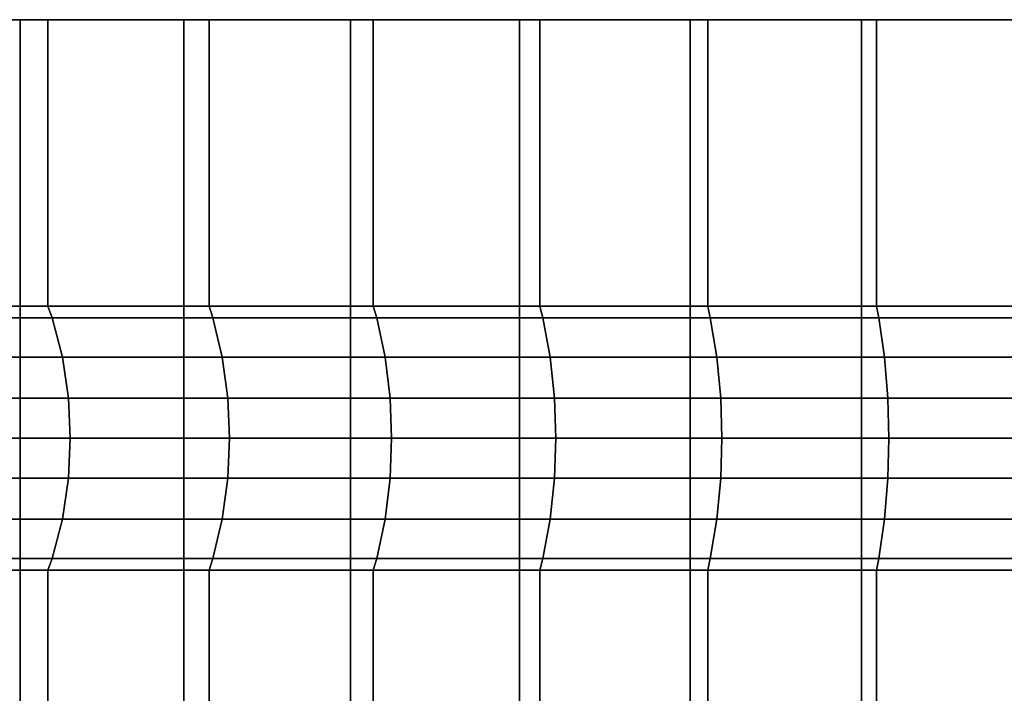
# Model space of a CAD drawing. Extents: x 0 to 1.54, y -1.5 to 0.
# Drawn here: x 0.02 to 0.03, y -0.01 to 0 of the extents above; entities that cross this region are included whole.
import ezdxf

# ---------------------------------------------------------------- set-up
doc = ezdxf.new("R2010")
doc.units = 0
doc.layers.add('L3_ROSETTENKAPPE1', color=7, linetype='CONTINUOUS')

msp = doc.modelspace()

# ---------------------------------------------------------------- linework, layer by layer
at = {"layer": 'L3_ROSETTENKAPPE1', "color": 253, "invisible_edges": 9}
for points in [[(0.015123, 0, 0.020913), (0.016826, 0, 0.020449), (0.016574, 0, 0.020017), (0.015123, 0, 0.020913)], [(0.016826, 0, 0.020449), (0.015123, 0, 0.020913), (0.015397, 0, 0.021332), (0.016826, 0, 0.020449)], [(0.015123, 0, 0.076825), (0.016826, 0, 0.077289), (0.015397, 0, 0.076406), (0.015123, 0, 0.076825)], [(0.016826, 0, 0.077289), (0.015123, 0, 0.076825), (0.016574, 0, 0.077721), (0.016826, 0, 0.077289)], [(0.016574, 0, 0.020017), (0.015123, -0.0108, 0.020913), (0.015123, 0, 0.020913), (0.016574, 0, 0.020017)], [(0.015123, -0.0108, 0.020913), (0.016574, 0, 0.020017), (0.016574, -0.0108, 0.020017), (0.015123, -0.0108, 0.020913)], [(0.016574, -0.0108, 0.077721), (0.015123, 0, 0.076825), (0.015123, -0.0108, 0.076825), (0.016574, -0.0108, 0.077721)], [(0.015123, 0, 0.076825), (0.016574, -0.0108, 0.077721), (0.016574, 0, 0.077721), (0.015123, 0, 0.076825)], [(0.016826, 0, 0.077289), (0.015397, -0.0026, 0.076406), (0.015397, 0, 0.076406), (0.016826, 0, 0.077289)], [(0.015397, -0.0026, 0.076406), (0.016826, 0, 0.077289), (0.016826, -0.0026, 0.077289), (0.015397, -0.0026, 0.076406)], [(0.016826, -0.0026, 0.020449), (0.015397, 0, 0.021332), (0.015397, -0.0026, 0.021332), (0.016826, -0.0026, 0.020449)], [(0.015397, 0, 0.021332), (0.016826, -0.0026, 0.020449), (0.016826, 0, 0.020449), (0.015397, 0, 0.021332)], [(0.016574, 0, 0.020017), (0.018289, 0, 0.019644), (0.01806, 0, 0.0192), (0.016574, 0, 0.020017)], [(0.018289, 0, 0.019644), (0.016574, 0, 0.020017), (0.016826, 0, 0.020449), (0.018289, 0, 0.019644)], [(0.016574, 0, 0.077721), (0.018289, 0, 0.078094), (0.016826, 0, 0.077289), (0.016574, 0, 0.077721)], [(0.018289, 0, 0.078094), (0.016574, 0, 0.077721), (0.01806, 0, 0.078538), (0.018289, 0, 0.078094)], [(0.01806, 0, 0.0192), (0.016574, -0.0108, 0.020017), (0.016574, 0, 0.020017), (0.01806, 0, 0.0192)], [(0.016574, -0.0108, 0.020017), (0.01806, 0, 0.0192), (0.01806, -0.0108, 0.0192), (0.016574, -0.0108, 0.020017)], [(0.01806, -0.0108, 0.078538), (0.016574, 0, 0.077721), (0.016574, -0.0108, 0.077721), (0.01806, -0.0108, 0.078538)], [(0.016574, 0, 0.077721), (0.01806, -0.0108, 0.078538), (0.01806, 0, 0.078538), (0.016574, 0, 0.077721)], [(0.018289, 0, 0.078094), (0.016826, -0.0026, 0.077289), (0.016826, 0, 0.077289), (0.018289, 0, 0.078094)], [(0.016826, -0.0026, 0.077289), (0.018289, 0, 0.078094), (0.018289, -0.0026, 0.078094), (0.016826, -0.0026, 0.077289)], [(0.018289, -0.0026, 0.019644), (0.016826, 0, 0.020449), (0.016826, -0.0026, 0.020449), (0.018289, -0.0026, 0.019644)], [(0.016826, 0, 0.020449), (0.018289, -0.0026, 0.019644), (0.018289, 0, 0.019644), (0.016826, 0, 0.020449)], [(0.01806, 0, 0.0192), (0.019779, 0, 0.018921), (0.019572, 0, 0.018466), (0.01806, 0, 0.0192)], [(0.019779, 0, 0.018921), (0.01806, 0, 0.0192), (0.018289, 0, 0.019644), (0.019779, 0, 0.018921)], [(0.01806, 0, 0.078538), (0.019779, 0, 0.078817), (0.018289, 0, 0.078094), (0.01806, 0, 0.078538)], [(0.019779, 0, 0.078817), (0.01806, 0, 0.078538), (0.019572, 0, 0.079272), (0.019779, 0, 0.078817)], [(0.019572, 0, 0.018466), (0.01806, -0.0108, 0.0192), (0.01806, 0, 0.0192), (0.019572, 0, 0.018466)], [(0.01806, -0.0108, 0.0192), (0.019572, 0, 0.018466), (0.019572, -0.0108, 0.018466), (0.01806, -0.0108, 0.0192)], [(0.019572, -0.0108, 0.079272), (0.01806, 0, 0.078538), (0.01806, -0.0108, 0.078538), (0.019572, -0.0108, 0.079272)], [(0.01806, 0, 0.078538), (0.019572, -0.0108, 0.079272), (0.019572, 0, 0.079272), (0.01806, 0, 0.078538)], [(0.019779, 0, 0.078817), (0.018289, -0.0026, 0.078094), (0.018289, 0, 0.078094), (0.019779, 0, 0.078817)], [(0.018289, -0.0026, 0.078094), (0.019779, 0, 0.078817), (0.019779, -0.0026, 0.078817), (0.018289, -0.0026, 0.078094)], [(0.019779, -0.0026, 0.018921), (0.018289, 0, 0.019644), (0.018289, -0.0026, 0.019644), (0.019779, -0.0026, 0.018921)], [(0.018289, 0, 0.019644), (0.019779, -0.0026, 0.018921), (0.019779, 0, 0.018921), (0.018289, 0, 0.019644)], [(0.019572, 0, 0.018466), (0.02129, 0, 0.018279), (0.021106, 0, 0.017814), (0.019572, 0, 0.018466)], [(0.02129, 0, 0.018279), (0.019572, 0, 0.018466), (0.019779, 0, 0.018921), (0.02129, 0, 0.018279)], [(0.019572, 0, 0.079272), (0.02129, 0, 0.079459), (0.019779, 0, 0.078817), (0.019572, 0, 0.079272)], [(0.02129, 0, 0.079459), (0.019572, 0, 0.079272), (0.021106, 0, 0.079924), (0.02129, 0, 0.079459)], [(0.021106, 0, 0.017814), (0.019572, -0.0108, 0.018466), (0.019572, 0, 0.018466), (0.021106, 0, 0.017814)], [(0.019572, -0.0108, 0.018466), (0.021106, 0, 0.017814), (0.021106, -0.0108, 0.017814), (0.019572, -0.0108, 0.018466)], [(0.021106, -0.0108, 0.079924), (0.019572, 0, 0.079272), (0.019572, -0.0108, 0.079272), (0.021106, -0.0108, 0.079924)], [(0.019572, 0, 0.079272), (0.021106, -0.0108, 0.079924), (0.021106, 0, 0.079924), (0.019572, 0, 0.079272)], [(0.02129, 0, 0.079459), (0.019779, -0.0026, 0.078817), (0.019779, 0, 0.078817), (0.02129, 0, 0.079459)], [(0.019779, -0.0026, 0.078817), (0.02129, 0, 0.079459), (0.02129, -0.0026, 0.079459), (0.019779, -0.0026, 0.078817)], [(0.02129, -0.0026, 0.018279), (0.019779, 0, 0.018921), (0.019779, -0.0026, 0.018921), (0.02129, -0.0026, 0.018279)], [(0.019779, 0, 0.018921), (0.02129, -0.0026, 0.018279), (0.02129, 0, 0.018279), (0.019779, 0, 0.018921)], [(0.021106, 0, 0.017814), (0.022814, 0, 0.017718), (0.022654, 0, 0.017245), (0.021106, 0, 0.017814)], [(0.022814, 0, 0.017718), (0.021106, 0, 0.017814), (0.02129, 0, 0.018279), (0.022814, 0, 0.017718)], [(0.021106, 0, 0.079924), (0.022814, 0, 0.08002), (0.02129, 0, 0.079459), (0.021106, 0, 0.079924)], [(0.022814, 0, 0.08002), (0.021106, 0, 0.079924), (0.022654, 0, 0.080493), (0.022814, 0, 0.08002)], [(0.022654, 0, 0.017245), (0.021106, -0.0108, 0.017814), (0.021106, 0, 0.017814), (0.022654, 0, 0.017245)], [(0.021106, -0.0108, 0.017814), (0.022654, 0, 0.017245), (0.022654, -0.0108, 0.017245), (0.021106, -0.0108, 0.017814)], [(0.022654, -0.0108, 0.080493), (0.021106, 0, 0.079924), (0.021106, -0.0108, 0.079924), (0.022654, -0.0108, 0.080493)], [(0.021106, 0, 0.079924), (0.022654, -0.0108, 0.080493), (0.022654, 0, 0.080493), (0.021106, 0, 0.079924)], [(0.022814, 0, 0.08002), (0.02129, -0.0026, 0.079459), (0.02129, 0, 0.079459), (0.022814, 0, 0.08002)], [(0.02129, -0.0026, 0.079459), (0.022814, 0, 0.08002), (0.022814, -0.0026, 0.08002), (0.02129, -0.0026, 0.079459)], [(0.022814, -0.0026, 0.017718), (0.02129, 0, 0.018279), (0.02129, -0.0026, 0.018279), (0.022814, -0.0026, 0.017718)], [(0.02129, 0, 0.018279), (0.022814, -0.0026, 0.017718), (0.022814, 0, 0.017718), (0.02129, 0, 0.018279)], [(0.022654, 0, 0.017245), (0.024347, 0, 0.017239), (0.02421, 0, 0.016758), (0.022654, 0, 0.017245)], [(0.024347, 0, 0.017239), (0.022654, 0, 0.017245), (0.022814, 0, 0.017718), (0.024347, 0, 0.017239)], [(0.022654, 0, 0.080493), (0.024347, 0, 0.080499), (0.022814, 0, 0.08002), (0.022654, 0, 0.080493)], [(0.024347, 0, 0.080499), (0.022654, 0, 0.080493), (0.02421, 0, 0.08098), (0.024347, 0, 0.080499)], [(0.02421, 0, 0.016758), (0.022654, -0.0108, 0.017245), (0.022654, 0, 0.017245), (0.02421, 0, 0.016758)], [(0.022654, -0.0108, 0.017245), (0.02421, 0, 0.016758), (0.02421, -0.0108, 0.016758), (0.022654, -0.0108, 0.017245)], [(0.02421, -0.0108, 0.08098), (0.022654, 0, 0.080493), (0.022654, -0.0108, 0.080493), (0.02421, -0.0108, 0.08098)], [(0.022654, 0, 0.080493), (0.02421, -0.0108, 0.08098), (0.02421, 0, 0.08098), (0.022654, 0, 0.080493)], [(0.024347, 0, 0.080499), (0.022814, -0.0026, 0.08002), (0.022814, 0, 0.08002), (0.024347, 0, 0.080499)], [(0.022814, -0.0026, 0.08002), (0.024347, 0, 0.080499), (0.024347, -0.0026, 0.080499), (0.022814, -0.0026, 0.08002)], [(0.024347, -0.0026, 0.017239), (0.022814, 0, 0.017718), (0.022814, -0.0026, 0.017718), (0.024347, -0.0026, 0.017239)], [(0.022814, 0, 0.017718), (0.024347, -0.0026, 0.017239), (0.024347, 0, 0.017239), (0.022814, 0, 0.017718)], [(0.02421, 0, 0.016758), (0.025882, 0, 0.016839), (0.025768, 0, 0.016353), (0.02421, 0, 0.016758)], [(0.025882, 0, 0.016839), (0.02421, 0, 0.016758), (0.024347, 0, 0.017239), (0.025882, 0, 0.016839)], [(0.02421, 0, 0.08098), (0.025882, 0, 0.080899), (0.024347, 0, 0.080499), (0.02421, 0, 0.08098)], [(0.025882, 0, 0.080899), (0.02421, 0, 0.08098), (0.025768, 0, 0.081385), (0.025882, 0, 0.080899)], [(0.025768, 0, 0.016353), (0.02421, -0.0108, 0.016758), (0.02421, 0, 0.016758), (0.025768, 0, 0.016353)], [(0.02421, -0.0108, 0.016758), (0.025768, 0, 0.016353), (0.025768, -0.0108, 0.016353), (0.02421, -0.0108, 0.016758)], [(0.025768, -0.0108, 0.081385), (0.02421, 0, 0.08098), (0.02421, -0.0108, 0.08098), (0.025768, -0.0108, 0.081385)], [(0.02421, 0, 0.08098), (0.025768, -0.0108, 0.081385), (0.025768, 0, 0.081385), (0.02421, 0, 0.08098)], [(0.025882, 0, 0.080899), (0.024347, -0.0026, 0.080499), (0.024347, 0, 0.080499), (0.025882, 0, 0.080899)], [(0.024347, -0.0026, 0.080499), (0.025882, 0, 0.080899), (0.025882, -0.0026, 0.080899), (0.024347, -0.0026, 0.080499)], [(0.025882, -0.0026, 0.016839), (0.024347, 0, 0.017239), (0.024347, -0.0026, 0.017239), (0.025882, -0.0026, 0.016839)], [(0.024347, 0, 0.017239), (0.025882, -0.0026, 0.016839), (0.025882, 0, 0.016839), (0.024347, 0, 0.017239)], [(0.015437, -0.002706, 0.021394), (0.016826, -0.0026, 0.020449), (0.015397, -0.0026, 0.021332), (0.015437, -0.002706, 0.021394)], [(0.016826, -0.0026, 0.077289), (0.015437, -0.002706, 0.076344), (0.015397, -0.0026, 0.076406), (0.016826, -0.0026, 0.077289)], [(0.016826, -0.0026, 0.020449), (0.015437, -0.002706, 0.021394), (0.016864, -0.002706, 0.020512), (0.016826, -0.0026, 0.020449)], [(0.015437, -0.002706, 0.076344), (0.016826, -0.0026, 0.077289), (0.016864, -0.002706, 0.077226), (0.015437, -0.002706, 0.076344)], [(0.016864, -0.002706, 0.020512), (0.018289, -0.0026, 0.019644), (0.016826, -0.0026, 0.020449), (0.016864, -0.002706, 0.020512)], [(0.018289, -0.0026, 0.078094), (0.016864, -0.002706, 0.077226), (0.016826, -0.0026, 0.077289), (0.018289, -0.0026, 0.078094)], [(0.018289, -0.0026, 0.019644), (0.016864, -0.002706, 0.020512), (0.018323, -0.002706, 0.01971), (0.018289, -0.0026, 0.019644)], [(0.016864, -0.002706, 0.077226), (0.018289, -0.0026, 0.078094), (0.018323, -0.002706, 0.078028), (0.016864, -0.002706, 0.077226)], [(0.018323, -0.002706, 0.01971), (0.019779, -0.0026, 0.018921), (0.018289, -0.0026, 0.019644), (0.018323, -0.002706, 0.01971)], [(0.019779, -0.0026, 0.078817), (0.018323, -0.002706, 0.078028), (0.018289, -0.0026, 0.078094), (0.019779, -0.0026, 0.078817)], [(0.019779, -0.0026, 0.018921), (0.018323, -0.002706, 0.01971), (0.01981, -0.002706, 0.018988), (0.019779, -0.0026, 0.018921)], [(0.018323, -0.002706, 0.078028), (0.019779, -0.0026, 0.078817), (0.01981, -0.002706, 0.07875), (0.018323, -0.002706, 0.078028)], [(0.01981, -0.002706, 0.018988), (0.02129, -0.0026, 0.018279), (0.019779, -0.0026, 0.018921), (0.01981, -0.002706, 0.018988)], [(0.02129, -0.0026, 0.079459), (0.01981, -0.002706, 0.07875), (0.019779, -0.0026, 0.078817), (0.02129, -0.0026, 0.079459)], [(0.02129, -0.0026, 0.018279), (0.01981, -0.002706, 0.018988), (0.021317, -0.002706, 0.018348), (0.02129, -0.0026, 0.018279)], [(0.01981, -0.002706, 0.07875), (0.02129, -0.0026, 0.079459), (0.021317, -0.002706, 0.07939), (0.01981, -0.002706, 0.07875)], [(0.021317, -0.002706, 0.018348), (0.022814, -0.0026, 0.017718), (0.02129, -0.0026, 0.018279), (0.021317, -0.002706, 0.018348)], [(0.022814, -0.0026, 0.08002), (0.021317, -0.002706, 0.07939), (0.02129, -0.0026, 0.079459), (0.022814, -0.0026, 0.08002)], [(0.022814, -0.0026, 0.017718), (0.021317, -0.002706, 0.018348), (0.022838, -0.002706, 0.017789), (0.022814, -0.0026, 0.017718)], [(0.021317, -0.002706, 0.07939), (0.022814, -0.0026, 0.08002), (0.022838, -0.002706, 0.079949), (0.021317, -0.002706, 0.07939)], [(0.022838, -0.002706, 0.017789), (0.024347, -0.0026, 0.017239), (0.022814, -0.0026, 0.017718), (0.022838, -0.002706, 0.017789)], [(0.024347, -0.0026, 0.080499), (0.022838, -0.002706, 0.079949), (0.022814, -0.0026, 0.08002), (0.024347, -0.0026, 0.080499)], [(0.024347, -0.0026, 0.017239), (0.022838, -0.002706, 0.017789), (0.024368, -0.002706, 0.01731), (0.024347, -0.0026, 0.017239)], [(0.022838, -0.002706, 0.079949), (0.024347, -0.0026, 0.080499), (0.024368, -0.002706, 0.080428), (0.022838, -0.002706, 0.079949)], [(0.024368, -0.002706, 0.01731), (0.025882, -0.0026, 0.016839), (0.024347, -0.0026, 0.017239), (0.024368, -0.002706, 0.01731)], [(0.025882, -0.0026, 0.080899), (0.024368, -0.002706, 0.080428), (0.024347, -0.0026, 0.080499), (0.025882, -0.0026, 0.080899)], [(0.025882, -0.0026, 0.016839), (0.024368, -0.002706, 0.01731), (0.025899, -0.002706, 0.016911), (0.025882, -0.0026, 0.016839)], [(0.024368, -0.002706, 0.080428), (0.025882, -0.0026, 0.080899), (0.025899, -0.002706, 0.080827), (0.024368, -0.002706, 0.080428)], [(0.015539, -0.003064, 0.021549), (0.016864, -0.002706, 0.020512), (0.015437, -0.002706, 0.021394), (0.015539, -0.003064, 0.021549)], [(0.016864, -0.002706, 0.077226), (0.015539, -0.003064, 0.076189), (0.015437, -0.002706, 0.076344), (0.016864, -0.002706, 0.077226)], [(0.016864, -0.002706, 0.020512), (0.015539, -0.003064, 0.021549), (0.016957, -0.003064, 0.020673), (0.016864, -0.002706, 0.020512)], [(0.015539, -0.003064, 0.076189), (0.016864, -0.002706, 0.077226), (0.016957, -0.003064, 0.077065), (0.015539, -0.003064, 0.076189)], [(0.016957, -0.003064, 0.020673), (0.018323, -0.002706, 0.01971), (0.016864, -0.002706, 0.020512), (0.016957, -0.003064, 0.020673)], [(0.018323, -0.002706, 0.078028), (0.016957, -0.003064, 0.077065), (0.016864, -0.002706, 0.077226), (0.018323, -0.002706, 0.078028)], [(0.018323, -0.002706, 0.01971), (0.016957, -0.003064, 0.020673), (0.018408, -0.003064, 0.019875), (0.018323, -0.002706, 0.01971)], [(0.016957, -0.003064, 0.077065), (0.018323, -0.002706, 0.078028), (0.018408, -0.003064, 0.077863), (0.016957, -0.003064, 0.077065)], [(0.018408, -0.003064, 0.019875), (0.01981, -0.002706, 0.018988), (0.018323, -0.002706, 0.01971), (0.018408, -0.003064, 0.019875)], [(0.01981, -0.002706, 0.07875), (0.018408, -0.003064, 0.077863), (0.018323, -0.002706, 0.078028), (0.01981, -0.002706, 0.07875)], [(0.01981, -0.002706, 0.018988), (0.018408, -0.003064, 0.019875), (0.019887, -0.003064, 0.019157), (0.01981, -0.002706, 0.018988)], [(0.018408, -0.003064, 0.077863), (0.01981, -0.002706, 0.07875), (0.019887, -0.003064, 0.078581), (0.018408, -0.003064, 0.077863)], [(0.019887, -0.003064, 0.019157), (0.021317, -0.002706, 0.018348), (0.01981, -0.002706, 0.018988), (0.019887, -0.003064, 0.019157)], [(0.021317, -0.002706, 0.07939), (0.019887, -0.003064, 0.078581), (0.01981, -0.002706, 0.07875), (0.021317, -0.002706, 0.07939)], [(0.021317, -0.002706, 0.018348), (0.019887, -0.003064, 0.019157), (0.021385, -0.003064, 0.01852), (0.021317, -0.002706, 0.018348)], [(0.019887, -0.003064, 0.078581), (0.021317, -0.002706, 0.07939), (0.021385, -0.003064, 0.079218), (0.019887, -0.003064, 0.078581)], [(0.021385, -0.003064, 0.01852), (0.022838, -0.002706, 0.017789), (0.021317, -0.002706, 0.018348), (0.021385, -0.003064, 0.01852)], [(0.022838, -0.002706, 0.079949), (0.021385, -0.003064, 0.079218), (0.021317, -0.002706, 0.07939), (0.022838, -0.002706, 0.079949)], [(0.022838, -0.002706, 0.017789), (0.021385, -0.003064, 0.01852), (0.022898, -0.003064, 0.017964), (0.022838, -0.002706, 0.017789)], [(0.021385, -0.003064, 0.079218), (0.022838, -0.002706, 0.079949), (0.022898, -0.003064, 0.079774), (0.021385, -0.003064, 0.079218)], [(0.022898, -0.003064, 0.017964), (0.024368, -0.002706, 0.01731), (0.022838, -0.002706, 0.017789), (0.022898, -0.003064, 0.017964)], [(0.024368, -0.002706, 0.080428), (0.022898, -0.003064, 0.079774), (0.022838, -0.002706, 0.079949), (0.024368, -0.002706, 0.080428)], [(0.024368, -0.002706, 0.01731), (0.022898, -0.003064, 0.017964), (0.024419, -0.003064, 0.017489), (0.024368, -0.002706, 0.01731)], [(0.022898, -0.003064, 0.079774), (0.024368, -0.002706, 0.080428), (0.024419, -0.003064, 0.080249), (0.022898, -0.003064, 0.079774)], [(0.024419, -0.003064, 0.017489), (0.025899, -0.002706, 0.016911), (0.024368, -0.002706, 0.01731), (0.024419, -0.003064, 0.017489)], [(0.025899, -0.002706, 0.080827), (0.024419, -0.003064, 0.080249), (0.024368, -0.002706, 0.080428), (0.025899, -0.002706, 0.080827)], [(0.025899, -0.002706, 0.016911), (0.024419, -0.003064, 0.017489), (0.025941, -0.003064, 0.017092), (0.025899, -0.002706, 0.016911)], [(0.024419, -0.003064, 0.080249), (0.025899, -0.002706, 0.080827), (0.025941, -0.003064, 0.080646), (0.024419, -0.003064, 0.080249)], [(0.015597, -0.003436, 0.021639), (0.016957, -0.003064, 0.020673), (0.015539, -0.003064, 0.021549), (0.015597, -0.003436, 0.021639)], [(0.016957, -0.003064, 0.077065), (0.015597, -0.003436, 0.076099), (0.015539, -0.003064, 0.076189), (0.016957, -0.003064, 0.077065)], [(0.016957, -0.003064, 0.020673), (0.015597, -0.003436, 0.021639), (0.017011, -0.003436, 0.020765), (0.016957, -0.003064, 0.020673)], [(0.015597, -0.003436, 0.076099), (0.016957, -0.003064, 0.077065), (0.017011, -0.003436, 0.076973), (0.015597, -0.003436, 0.076099)], [(0.017011, -0.003436, 0.020765), (0.018408, -0.003064, 0.019875), (0.016957, -0.003064, 0.020673), (0.017011, -0.003436, 0.020765)], [(0.018408, -0.003064, 0.077863), (0.017011, -0.003436, 0.076973), (0.016957, -0.003064, 0.077065), (0.018408, -0.003064, 0.077863)], [(0.018408, -0.003064, 0.019875), (0.017011, -0.003436, 0.020765), (0.018458, -0.003436, 0.01997), (0.018408, -0.003064, 0.019875)], [(0.017011, -0.003436, 0.076973), (0.018408, -0.003064, 0.077863), (0.018458, -0.003436, 0.077768), (0.017011, -0.003436, 0.076973)], [(0.018458, -0.003436, 0.01997), (0.019887, -0.003064, 0.019157), (0.018408, -0.003064, 0.019875), (0.018458, -0.003436, 0.01997)], [(0.019887, -0.003064, 0.078581), (0.018458, -0.003436, 0.077768), (0.018408, -0.003064, 0.077863), (0.019887, -0.003064, 0.078581)], [(0.019887, -0.003064, 0.019157), (0.018458, -0.003436, 0.01997), (0.019931, -0.003436, 0.019255), (0.019887, -0.003064, 0.019157)], [(0.018458, -0.003436, 0.077768), (0.019887, -0.003064, 0.078581), (0.019931, -0.003436, 0.078483), (0.018458, -0.003436, 0.077768)], [(0.019931, -0.003436, 0.019255), (0.021385, -0.003064, 0.01852), (0.019887, -0.003064, 0.019157), (0.019931, -0.003436, 0.019255)], [(0.021385, -0.003064, 0.079218), (0.019931, -0.003436, 0.078483), (0.019887, -0.003064, 0.078581), (0.021385, -0.003064, 0.079218)], [(0.021385, -0.003064, 0.01852), (0.019931, -0.003436, 0.019255), (0.021425, -0.003436, 0.01862), (0.021385, -0.003064, 0.01852)], [(0.019931, -0.003436, 0.078483), (0.021385, -0.003064, 0.079218), (0.021425, -0.003436, 0.079118), (0.019931, -0.003436, 0.078483)], [(0.021425, -0.003436, 0.01862), (0.022898, -0.003064, 0.017964), (0.021385, -0.003064, 0.01852), (0.021425, -0.003436, 0.01862)], [(0.022898, -0.003064, 0.079774), (0.021425, -0.003436, 0.079118), (0.021385, -0.003064, 0.079218), (0.022898, -0.003064, 0.079774)], [(0.022898, -0.003064, 0.017964), (0.021425, -0.003436, 0.01862), (0.022932, -0.003436, 0.018066), (0.022898, -0.003064, 0.017964)], [(0.021425, -0.003436, 0.079118), (0.022898, -0.003064, 0.079774), (0.022932, -0.003436, 0.079672), (0.021425, -0.003436, 0.079118)], [(0.022932, -0.003436, 0.018066), (0.024419, -0.003064, 0.017489), (0.022898, -0.003064, 0.017964), (0.022932, -0.003436, 0.018066)], [(0.024419, -0.003064, 0.080249), (0.022932, -0.003436, 0.079672), (0.022898, -0.003064, 0.079774), (0.024419, -0.003064, 0.080249)], [(0.024419, -0.003064, 0.017489), (0.022932, -0.003436, 0.018066), (0.024448, -0.003436, 0.017591), (0.024419, -0.003064, 0.017489)], [(0.022932, -0.003436, 0.079672), (0.024419, -0.003064, 0.080249), (0.024448, -0.003436, 0.080147), (0.022932, -0.003436, 0.079672)], [(0.024448, -0.003436, 0.017591), (0.025941, -0.003064, 0.017092), (0.024419, -0.003064, 0.017489), (0.024448, -0.003436, 0.017591)], [(0.025941, -0.003064, 0.080646), (0.024448, -0.003436, 0.080147), (0.024419, -0.003064, 0.080249), (0.025941, -0.003064, 0.080646)], [(0.025941, -0.003064, 0.017092), (0.024448, -0.003436, 0.017591), (0.025966, -0.003436, 0.017196), (0.025941, -0.003064, 0.017092)], [(0.024448, -0.003436, 0.080147), (0.025941, -0.003064, 0.080646), (0.025966, -0.003436, 0.080542), (0.024448, -0.003436, 0.080147)], [(0.015616, -0.0038, 0.021667), (0.017011, -0.003436, 0.020765), (0.015597, -0.003436, 0.021639), (0.015616, -0.0038, 0.021667)], [(0.017011, -0.003436, 0.076973), (0.015616, -0.0038, 0.076071), (0.015597, -0.003436, 0.076099), (0.017011, -0.003436, 0.076973)], [(0.017011, -0.003436, 0.020765), (0.015616, -0.0038, 0.021667), (0.017028, -0.0038, 0.020794), (0.017011, -0.003436, 0.020765)], [(0.015616, -0.0038, 0.076071), (0.017011, -0.003436, 0.076973), (0.017028, -0.0038, 0.076944), (0.015616, -0.0038, 0.076071)], [(0.017028, -0.0038, 0.020794), (0.018458, -0.003436, 0.01997), (0.017011, -0.003436, 0.020765), (0.017028, -0.0038, 0.020794)], [(0.018458, -0.003436, 0.077768), (0.017028, -0.0038, 0.076944), (0.017011, -0.003436, 0.076973), (0.018458, -0.003436, 0.077768)], [(0.018458, -0.003436, 0.01997), (0.017028, -0.0038, 0.020794), (0.018473, -0.0038, 0.02), (0.018458, -0.003436, 0.01997)], [(0.017028, -0.0038, 0.076944), (0.018458, -0.003436, 0.077768), (0.018473, -0.0038, 0.077738), (0.017028, -0.0038, 0.076944)], [(0.018473, -0.0038, 0.02), (0.019931, -0.003436, 0.019255), (0.018458, -0.003436, 0.01997), (0.018473, -0.0038, 0.02)], [(0.019931, -0.003436, 0.078483), (0.018473, -0.0038, 0.077738), (0.018458, -0.003436, 0.077768), (0.019931, -0.003436, 0.078483)], [(0.019931, -0.003436, 0.019255), (0.018473, -0.0038, 0.02), (0.019945, -0.0038, 0.019285), (0.019931, -0.003436, 0.019255)], [(0.018473, -0.0038, 0.077738), (0.019931, -0.003436, 0.078483), (0.019945, -0.0038, 0.078453), (0.018473, -0.0038, 0.077738)], [(0.019945, -0.0038, 0.019285), (0.021425, -0.003436, 0.01862), (0.019931, -0.003436, 0.019255), (0.019945, -0.0038, 0.019285)], [(0.021425, -0.003436, 0.079118), (0.019945, -0.0038, 0.078453), (0.019931, -0.003436, 0.078483), (0.021425, -0.003436, 0.079118)], [(0.021425, -0.003436, 0.01862), (0.019945, -0.0038, 0.019285), (0.021437, -0.0038, 0.018651), (0.021425, -0.003436, 0.01862)], [(0.019945, -0.0038, 0.078453), (0.021425, -0.003436, 0.079118), (0.021437, -0.0038, 0.079087), (0.019945, -0.0038, 0.078453)], [(0.021437, -0.0038, 0.018651), (0.022932, -0.003436, 0.018066), (0.021425, -0.003436, 0.01862), (0.021437, -0.0038, 0.018651)], [(0.022932, -0.003436, 0.079672), (0.021437, -0.0038, 0.079087), (0.021425, -0.003436, 0.079118), (0.022932, -0.003436, 0.079672)], [(0.022932, -0.003436, 0.018066), (0.021437, -0.0038, 0.018651), (0.022943, -0.0038, 0.018097), (0.022932, -0.003436, 0.018066)], [(0.021437, -0.0038, 0.079087), (0.022932, -0.003436, 0.079672), (0.022943, -0.0038, 0.079641), (0.021437, -0.0038, 0.079087)], [(0.022943, -0.0038, 0.018097), (0.024448, -0.003436, 0.017591), (0.022932, -0.003436, 0.018066), (0.022943, -0.0038, 0.018097)], [(0.024448, -0.003436, 0.080147), (0.022943, -0.0038, 0.079641), (0.022932, -0.003436, 0.079672), (0.024448, -0.003436, 0.080147)], [(0.024448, -0.003436, 0.017591), (0.022943, -0.0038, 0.018097), (0.024457, -0.0038, 0.017624), (0.024448, -0.003436, 0.017591)], [(0.022943, -0.0038, 0.079641), (0.024448, -0.003436, 0.080147), (0.024457, -0.0038, 0.080114), (0.022943, -0.0038, 0.079641)], [(0.024457, -0.0038, 0.017624), (0.025966, -0.003436, 0.017196), (0.024448, -0.003436, 0.017591), (0.024457, -0.0038, 0.017624)], [(0.025966, -0.003436, 0.080542), (0.024457, -0.0038, 0.080114), (0.024448, -0.003436, 0.080147), (0.025966, -0.003436, 0.080542)], [(0.025966, -0.003436, 0.017196), (0.024457, -0.0038, 0.017624), (0.025974, -0.0038, 0.017229), (0.025966, -0.003436, 0.017196)], [(0.024457, -0.0038, 0.080114), (0.025966, -0.003436, 0.080542), (0.025974, -0.0038, 0.080509), (0.024457, -0.0038, 0.080114)], [(0.017011, -0.004164, 0.020765), (0.015616, -0.0038, 0.021667), (0.015597, -0.004164, 0.021639), (0.017011, -0.004164, 0.020765)], [(0.015616, -0.0038, 0.076071), (0.017011, -0.004164, 0.076973), (0.015597, -0.004164, 0.076099), (0.015616, -0.0038, 0.076071)], [(0.015616, -0.0038, 0.021667), (0.017011, -0.004164, 0.020765), (0.017028, -0.0038, 0.020794), (0.015616, -0.0038, 0.021667)], [(0.017011, -0.004164, 0.076973), (0.015616, -0.0038, 0.076071), (0.017028, -0.0038, 0.076944), (0.017011, -0.004164, 0.076973)], [(0.018458, -0.004164, 0.01997), (0.017028, -0.0038, 0.020794), (0.017011, -0.004164, 0.020765), (0.018458, -0.004164, 0.01997)], [(0.017028, -0.0038, 0.076944), (0.018458, -0.004164, 0.077768), (0.017011, -0.004164, 0.076973), (0.017028, -0.0038, 0.076944)], [(0.017028, -0.0038, 0.020794), (0.018458, -0.004164, 0.01997), (0.018473, -0.0038, 0.02), (0.017028, -0.0038, 0.020794)], [(0.018458, -0.004164, 0.077768), (0.017028, -0.0038, 0.076944), (0.018473, -0.0038, 0.077738), (0.018458, -0.004164, 0.077768)], [(0.019931, -0.004164, 0.019255), (0.018473, -0.0038, 0.02), (0.018458, -0.004164, 0.01997), (0.019931, -0.004164, 0.019255)], [(0.018473, -0.0038, 0.077738), (0.019931, -0.004164, 0.078483), (0.018458, -0.004164, 0.077768), (0.018473, -0.0038, 0.077738)], [(0.018473, -0.0038, 0.02), (0.019931, -0.004164, 0.019255), (0.019945, -0.0038, 0.019285), (0.018473, -0.0038, 0.02)], [(0.019931, -0.004164, 0.078483), (0.018473, -0.0038, 0.077738), (0.019945, -0.0038, 0.078453), (0.019931, -0.004164, 0.078483)], [(0.021425, -0.004164, 0.01862), (0.019945, -0.0038, 0.019285), (0.019931, -0.004164, 0.019255), (0.021425, -0.004164, 0.01862)], [(0.019945, -0.0038, 0.078453), (0.021425, -0.004164, 0.079118), (0.019931, -0.004164, 0.078483), (0.019945, -0.0038, 0.078453)], [(0.019945, -0.0038, 0.019285), (0.021425, -0.004164, 0.01862), (0.021437, -0.0038, 0.018651), (0.019945, -0.0038, 0.019285)], [(0.021425, -0.004164, 0.079118), (0.019945, -0.0038, 0.078453), (0.021437, -0.0038, 0.079087), (0.021425, -0.004164, 0.079118)], [(0.022932, -0.004164, 0.018066), (0.021437, -0.0038, 0.018651), (0.021425, -0.004164, 0.01862), (0.022932, -0.004164, 0.018066)], [(0.021437, -0.0038, 0.079087), (0.022932, -0.004164, 0.079672), (0.021425, -0.004164, 0.079118), (0.021437, -0.0038, 0.079087)], [(0.021437, -0.0038, 0.018651), (0.022932, -0.004164, 0.018066), (0.022943, -0.0038, 0.018097), (0.021437, -0.0038, 0.018651)], [(0.022932, -0.004164, 0.079672), (0.021437, -0.0038, 0.079087), (0.022943, -0.0038, 0.079641), (0.022932, -0.004164, 0.079672)], [(0.024448, -0.004164, 0.017591), (0.022943, -0.0038, 0.018097), (0.022932, -0.004164, 0.018066), (0.024448, -0.004164, 0.017591)], [(0.022943, -0.0038, 0.079641), (0.024448, -0.004164, 0.080147), (0.022932, -0.004164, 0.079672), (0.022943, -0.0038, 0.079641)], [(0.022943, -0.0038, 0.018097), (0.024448, -0.004164, 0.017591), (0.024457, -0.0038, 0.017624), (0.022943, -0.0038, 0.018097)], [(0.024448, -0.004164, 0.080147), (0.022943, -0.0038, 0.079641), (0.024457, -0.0038, 0.080114), (0.024448, -0.004164, 0.080147)], [(0.025966, -0.004164, 0.017196), (0.024457, -0.0038, 0.017624), (0.024448, -0.004164, 0.017591), (0.025966, -0.004164, 0.017196)], [(0.024457, -0.0038, 0.080114), (0.025966, -0.004164, 0.080542), (0.024448, -0.004164, 0.080147), (0.024457, -0.0038, 0.080114)], [(0.024457, -0.0038, 0.017624), (0.025966, -0.004164, 0.017196), (0.025974, -0.0038, 0.017229), (0.024457, -0.0038, 0.017624)], [(0.025966, -0.004164, 0.080542), (0.024457, -0.0038, 0.080114), (0.025974, -0.0038, 0.080509), (0.025966, -0.004164, 0.080542)], [(0.016957, -0.004536, 0.020673), (0.015597, -0.004164, 0.021639), (0.015539, -0.004536, 0.021549), (0.016957, -0.004536, 0.020673)], [(0.015597, -0.004164, 0.076099), (0.016957, -0.004536, 0.077065), (0.015539, -0.004536, 0.076189), (0.015597, -0.004164, 0.076099)], [(0.015597, -0.004164, 0.021639), (0.016957, -0.004536, 0.020673), (0.017011, -0.004164, 0.020765), (0.015597, -0.004164, 0.021639)], [(0.016957, -0.004536, 0.077065), (0.015597, -0.004164, 0.076099), (0.017011, -0.004164, 0.076973), (0.016957, -0.004536, 0.077065)], [(0.018408, -0.004536, 0.019875), (0.017011, -0.004164, 0.020765), (0.016957, -0.004536, 0.020673), (0.018408, -0.004536, 0.019875)], [(0.017011, -0.004164, 0.076973), (0.018408, -0.004536, 0.077863), (0.016957, -0.004536, 0.077065), (0.017011, -0.004164, 0.076973)], [(0.017011, -0.004164, 0.020765), (0.018408, -0.004536, 0.019875), (0.018458, -0.004164, 0.01997), (0.017011, -0.004164, 0.020765)], [(0.018408, -0.004536, 0.077863), (0.017011, -0.004164, 0.076973), (0.018458, -0.004164, 0.077768), (0.018408, -0.004536, 0.077863)], [(0.019887, -0.004536, 0.019157), (0.018458, -0.004164, 0.01997), (0.018408, -0.004536, 0.019875), (0.019887, -0.004536, 0.019157)], [(0.018458, -0.004164, 0.077768), (0.019887, -0.004536, 0.078581), (0.018408, -0.004536, 0.077863), (0.018458, -0.004164, 0.077768)], [(0.018458, -0.004164, 0.01997), (0.019887, -0.004536, 0.019157), (0.019931, -0.004164, 0.019255), (0.018458, -0.004164, 0.01997)], [(0.019887, -0.004536, 0.078581), (0.018458, -0.004164, 0.077768), (0.019931, -0.004164, 0.078483), (0.019887, -0.004536, 0.078581)], [(0.021385, -0.004536, 0.01852), (0.019931, -0.004164, 0.019255), (0.019887, -0.004536, 0.019157), (0.021385, -0.004536, 0.01852)], [(0.019931, -0.004164, 0.078483), (0.021385, -0.004536, 0.079218), (0.019887, -0.004536, 0.078581), (0.019931, -0.004164, 0.078483)], [(0.019931, -0.004164, 0.019255), (0.021385, -0.004536, 0.01852), (0.021425, -0.004164, 0.01862), (0.019931, -0.004164, 0.019255)], [(0.021385, -0.004536, 0.079218), (0.019931, -0.004164, 0.078483), (0.021425, -0.004164, 0.079118), (0.021385, -0.004536, 0.079218)], [(0.022898, -0.004536, 0.017964), (0.021425, -0.004164, 0.01862), (0.021385, -0.004536, 0.01852), (0.022898, -0.004536, 0.017964)], [(0.021425, -0.004164, 0.079118), (0.022898, -0.004536, 0.079774), (0.021385, -0.004536, 0.079218), (0.021425, -0.004164, 0.079118)], [(0.021425, -0.004164, 0.01862), (0.022898, -0.004536, 0.017964), (0.022932, -0.004164, 0.018066), (0.021425, -0.004164, 0.01862)], [(0.022898, -0.004536, 0.079774), (0.021425, -0.004164, 0.079118), (0.022932, -0.004164, 0.079672), (0.022898, -0.004536, 0.079774)], [(0.024419, -0.004536, 0.017489), (0.022932, -0.004164, 0.018066), (0.022898, -0.004536, 0.017964), (0.024419, -0.004536, 0.017489)], [(0.022932, -0.004164, 0.079672), (0.024419, -0.004536, 0.080249), (0.022898, -0.004536, 0.079774), (0.022932, -0.004164, 0.079672)], [(0.022932, -0.004164, 0.018066), (0.024419, -0.004536, 0.017489), (0.024448, -0.004164, 0.017591), (0.022932, -0.004164, 0.018066)], [(0.024419, -0.004536, 0.080249), (0.022932, -0.004164, 0.079672), (0.024448, -0.004164, 0.080147), (0.024419, -0.004536, 0.080249)], [(0.025941, -0.004536, 0.017092), (0.024448, -0.004164, 0.017591), (0.024419, -0.004536, 0.017489), (0.025941, -0.004536, 0.017092)], [(0.024448, -0.004164, 0.080147), (0.025941, -0.004536, 0.080646), (0.024419, -0.004536, 0.080249), (0.024448, -0.004164, 0.080147)], [(0.024448, -0.004164, 0.017591), (0.025941, -0.004536, 0.017092), (0.025966, -0.004164, 0.017196), (0.024448, -0.004164, 0.017591)], [(0.025941, -0.004536, 0.080646), (0.024448, -0.004164, 0.080147), (0.025966, -0.004164, 0.080542), (0.025941, -0.004536, 0.080646)], [(0.016864, -0.004894, 0.020512), (0.015539, -0.004536, 0.021549), (0.015437, -0.004894, 0.021394), (0.016864, -0.004894, 0.020512)], [(0.015539, -0.004536, 0.076189), (0.016864, -0.004894, 0.077226), (0.015437, -0.004894, 0.076344), (0.015539, -0.004536, 0.076189)], [(0.015539, -0.004536, 0.021549), (0.016864, -0.004894, 0.020512), (0.016957, -0.004536, 0.020673), (0.015539, -0.004536, 0.021549)], [(0.016864, -0.004894, 0.077226), (0.015539, -0.004536, 0.076189), (0.016957, -0.004536, 0.077065), (0.016864, -0.004894, 0.077226)], [(0.018323, -0.004894, 0.01971), (0.016957, -0.004536, 0.020673), (0.016864, -0.004894, 0.020512), (0.018323, -0.004894, 0.01971)], [(0.016957, -0.004536, 0.077065), (0.018323, -0.004894, 0.078028), (0.016864, -0.004894, 0.077226), (0.016957, -0.004536, 0.077065)], [(0.016957, -0.004536, 0.020673), (0.018323, -0.004894, 0.01971), (0.018408, -0.004536, 0.019875), (0.016957, -0.004536, 0.020673)], [(0.018323, -0.004894, 0.078028), (0.016957, -0.004536, 0.077065), (0.018408, -0.004536, 0.077863), (0.018323, -0.004894, 0.078028)], [(0.01981, -0.004894, 0.018988), (0.018408, -0.004536, 0.019875), (0.018323, -0.004894, 0.01971), (0.01981, -0.004894, 0.018988)], [(0.018408, -0.004536, 0.077863), (0.01981, -0.004894, 0.07875), (0.018323, -0.004894, 0.078028), (0.018408, -0.004536, 0.077863)], [(0.018408, -0.004536, 0.019875), (0.01981, -0.004894, 0.018988), (0.019887, -0.004536, 0.019157), (0.018408, -0.004536, 0.019875)], [(0.01981, -0.004894, 0.07875), (0.018408, -0.004536, 0.077863), (0.019887, -0.004536, 0.078581), (0.01981, -0.004894, 0.07875)], [(0.021317, -0.004894, 0.018348), (0.019887, -0.004536, 0.019157), (0.01981, -0.004894, 0.018988), (0.021317, -0.004894, 0.018348)], [(0.019887, -0.004536, 0.078581), (0.021317, -0.004894, 0.07939), (0.01981, -0.004894, 0.07875), (0.019887, -0.004536, 0.078581)], [(0.019887, -0.004536, 0.019157), (0.021317, -0.004894, 0.018348), (0.021385, -0.004536, 0.01852), (0.019887, -0.004536, 0.019157)], [(0.021317, -0.004894, 0.07939), (0.019887, -0.004536, 0.078581), (0.021385, -0.004536, 0.079218), (0.021317, -0.004894, 0.07939)], [(0.022838, -0.004894, 0.017789), (0.021385, -0.004536, 0.01852), (0.021317, -0.004894, 0.018348), (0.022838, -0.004894, 0.017789)], [(0.021385, -0.004536, 0.079218), (0.022838, -0.004894, 0.079949), (0.021317, -0.004894, 0.07939), (0.021385, -0.004536, 0.079218)], [(0.021385, -0.004536, 0.01852), (0.022838, -0.004894, 0.017789), (0.022898, -0.004536, 0.017964), (0.021385, -0.004536, 0.01852)], [(0.022838, -0.004894, 0.079949), (0.021385, -0.004536, 0.079218), (0.022898, -0.004536, 0.079774), (0.022838, -0.004894, 0.079949)], [(0.024368, -0.004894, 0.01731), (0.022898, -0.004536, 0.017964), (0.022838, -0.004894, 0.017789), (0.024368, -0.004894, 0.01731)], [(0.022898, -0.004536, 0.079774), (0.024368, -0.004894, 0.080428), (0.022838, -0.004894, 0.079949), (0.022898, -0.004536, 0.079774)], [(0.022898, -0.004536, 0.017964), (0.024368, -0.004894, 0.01731), (0.024419, -0.004536, 0.017489), (0.022898, -0.004536, 0.017964)], [(0.024368, -0.004894, 0.080428), (0.022898, -0.004536, 0.079774), (0.024419, -0.004536, 0.080249), (0.024368, -0.004894, 0.080428)], [(0.025899, -0.004894, 0.016911), (0.024419, -0.004536, 0.017489), (0.024368, -0.004894, 0.01731), (0.025899, -0.004894, 0.016911)], [(0.024419, -0.004536, 0.080249), (0.025899, -0.004894, 0.080827), (0.024368, -0.004894, 0.080428), (0.024419, -0.004536, 0.080249)], [(0.024419, -0.004536, 0.017489), (0.025899, -0.004894, 0.016911), (0.025941, -0.004536, 0.017092), (0.024419, -0.004536, 0.017489)], [(0.025899, -0.004894, 0.080827), (0.024419, -0.004536, 0.080249), (0.025941, -0.004536, 0.080646), (0.025899, -0.004894, 0.080827)], [(0.015437, -0.004894, 0.076344), (0.016826, -0.005, 0.077289), (0.015397, -0.005, 0.076406), (0.015437, -0.004894, 0.076344)], [(0.016826, -0.005, 0.020449), (0.015437, -0.004894, 0.021394), (0.015397, -0.005, 0.021332), (0.016826, -0.005, 0.020449)], [(0.016826, -0.005, 0.077289), (0.015437, -0.004894, 0.076344), (0.016864, -0.004894, 0.077226), (0.016826, -0.005, 0.077289)], [(0.015437, -0.004894, 0.021394), (0.016826, -0.005, 0.020449), (0.016864, -0.004894, 0.020512), (0.015437, -0.004894, 0.021394)], [(0.016864, -0.004894, 0.077226), (0.018289, -0.005, 0.078094), (0.016826, -0.005, 0.077289), (0.016864, -0.004894, 0.077226)], [(0.018289, -0.005, 0.019644), (0.016864, -0.004894, 0.020512), (0.016826, -0.005, 0.020449), (0.018289, -0.005, 0.019644)], [(0.018289, -0.005, 0.078094), (0.016864, -0.004894, 0.077226), (0.018323, -0.004894, 0.078028), (0.018289, -0.005, 0.078094)], [(0.016864, -0.004894, 0.020512), (0.018289, -0.005, 0.019644), (0.018323, -0.004894, 0.01971), (0.016864, -0.004894, 0.020512)], [(0.018323, -0.004894, 0.078028), (0.019779, -0.005, 0.078817), (0.018289, -0.005, 0.078094), (0.018323, -0.004894, 0.078028)], [(0.019779, -0.005, 0.018921), (0.018323, -0.004894, 0.01971), (0.018289, -0.005, 0.019644), (0.019779, -0.005, 0.018921)], [(0.019779, -0.005, 0.078817), (0.018323, -0.004894, 0.078028), (0.01981, -0.004894, 0.07875), (0.019779, -0.005, 0.078817)], [(0.018323, -0.004894, 0.01971), (0.019779, -0.005, 0.018921), (0.01981, -0.004894, 0.018988), (0.018323, -0.004894, 0.01971)], [(0.01981, -0.004894, 0.07875), (0.02129, -0.005, 0.079459), (0.019779, -0.005, 0.078817), (0.01981, -0.004894, 0.07875)], [(0.02129, -0.005, 0.018279), (0.01981, -0.004894, 0.018988), (0.019779, -0.005, 0.018921), (0.02129, -0.005, 0.018279)], [(0.02129, -0.005, 0.079459), (0.01981, -0.004894, 0.07875), (0.021317, -0.004894, 0.07939), (0.02129, -0.005, 0.079459)], [(0.01981, -0.004894, 0.018988), (0.02129, -0.005, 0.018279), (0.021317, -0.004894, 0.018348), (0.01981, -0.004894, 0.018988)], [(0.021317, -0.004894, 0.07939), (0.022814, -0.005, 0.08002), (0.02129, -0.005, 0.079459), (0.021317, -0.004894, 0.07939)], [(0.022814, -0.005, 0.017718), (0.021317, -0.004894, 0.018348), (0.02129, -0.005, 0.018279), (0.022814, -0.005, 0.017718)], [(0.022814, -0.005, 0.08002), (0.021317, -0.004894, 0.07939), (0.022838, -0.004894, 0.079949), (0.022814, -0.005, 0.08002)], [(0.021317, -0.004894, 0.018348), (0.022814, -0.005, 0.017718), (0.022838, -0.004894, 0.017789), (0.021317, -0.004894, 0.018348)], [(0.022838, -0.004894, 0.079949), (0.024347, -0.005, 0.080499), (0.022814, -0.005, 0.08002), (0.022838, -0.004894, 0.079949)], [(0.024347, -0.005, 0.017239), (0.022838, -0.004894, 0.017789), (0.022814, -0.005, 0.017718), (0.024347, -0.005, 0.017239)], [(0.024347, -0.005, 0.080499), (0.022838, -0.004894, 0.079949), (0.024368, -0.004894, 0.080428), (0.024347, -0.005, 0.080499)], [(0.022838, -0.004894, 0.017789), (0.024347, -0.005, 0.017239), (0.024368, -0.004894, 0.01731), (0.022838, -0.004894, 0.017789)], [(0.024368, -0.004894, 0.080428), (0.025882, -0.005, 0.080899), (0.024347, -0.005, 0.080499), (0.024368, -0.004894, 0.080428)], [(0.025882, -0.005, 0.016839), (0.024368, -0.004894, 0.01731), (0.024347, -0.005, 0.017239), (0.025882, -0.005, 0.016839)], [(0.025882, -0.005, 0.080899), (0.024368, -0.004894, 0.080428), (0.025899, -0.004894, 0.080827), (0.025882, -0.005, 0.080899)], [(0.024368, -0.004894, 0.01731), (0.025882, -0.005, 0.016839), (0.025899, -0.004894, 0.016911), (0.024368, -0.004894, 0.01731)], [(0.016826, -0.0107, 0.020449), (0.015397, -0.005, 0.021332), (0.015397, -0.0107, 0.021332), (0.016826, -0.0107, 0.020449)], [(0.015397, -0.005, 0.021332), (0.016826, -0.0107, 0.020449), (0.016826, -0.005, 0.020449), (0.015397, -0.005, 0.021332)], [(0.016826, -0.005, 0.077289), (0.015397, -0.0107, 0.076406), (0.015397, -0.005, 0.076406), (0.016826, -0.005, 0.077289)], [(0.015397, -0.0107, 0.076406), (0.016826, -0.005, 0.077289), (0.016826, -0.0107, 0.077289), (0.015397, -0.0107, 0.076406)], [(0.018289, -0.0107, 0.019644), (0.016826, -0.005, 0.020449), (0.016826, -0.0107, 0.020449), (0.018289, -0.0107, 0.019644)], [(0.016826, -0.005, 0.020449), (0.018289, -0.0107, 0.019644), (0.018289, -0.005, 0.019644), (0.016826, -0.005, 0.020449)], [(0.018289, -0.005, 0.078094), (0.016826, -0.0107, 0.077289), (0.016826, -0.005, 0.077289), (0.018289, -0.005, 0.078094)], [(0.016826, -0.0107, 0.077289), (0.018289, -0.005, 0.078094), (0.018289, -0.0107, 0.078094), (0.016826, -0.0107, 0.077289)], [(0.019779, -0.0107, 0.018921), (0.018289, -0.005, 0.019644), (0.018289, -0.0107, 0.019644), (0.019779, -0.0107, 0.018921)], [(0.018289, -0.005, 0.019644), (0.019779, -0.0107, 0.018921), (0.019779, -0.005, 0.018921), (0.018289, -0.005, 0.019644)], [(0.019779, -0.005, 0.078817), (0.018289, -0.0107, 0.078094), (0.018289, -0.005, 0.078094), (0.019779, -0.005, 0.078817)], [(0.018289, -0.0107, 0.078094), (0.019779, -0.005, 0.078817), (0.019779, -0.0107, 0.078817), (0.018289, -0.0107, 0.078094)], [(0.02129, -0.0107, 0.018279), (0.019779, -0.005, 0.018921), (0.019779, -0.0107, 0.018921), (0.02129, -0.0107, 0.018279)], [(0.019779, -0.005, 0.018921), (0.02129, -0.0107, 0.018279), (0.02129, -0.005, 0.018279), (0.019779, -0.005, 0.018921)], [(0.02129, -0.005, 0.079459), (0.019779, -0.0107, 0.078817), (0.019779, -0.005, 0.078817), (0.02129, -0.005, 0.079459)], [(0.019779, -0.0107, 0.078817), (0.02129, -0.005, 0.079459), (0.02129, -0.0107, 0.079459), (0.019779, -0.0107, 0.078817)], [(0.022814, -0.0107, 0.017718), (0.02129, -0.005, 0.018279), (0.02129, -0.0107, 0.018279), (0.022814, -0.0107, 0.017718)], [(0.02129, -0.005, 0.018279), (0.022814, -0.0107, 0.017718), (0.022814, -0.005, 0.017718), (0.02129, -0.005, 0.018279)], [(0.022814, -0.005, 0.08002), (0.02129, -0.0107, 0.079459), (0.02129, -0.005, 0.079459), (0.022814, -0.005, 0.08002)], [(0.02129, -0.0107, 0.079459), (0.022814, -0.005, 0.08002), (0.022814, -0.0107, 0.08002), (0.02129, -0.0107, 0.079459)], [(0.024347, -0.0107, 0.017239), (0.022814, -0.005, 0.017718), (0.022814, -0.0107, 0.017718), (0.024347, -0.0107, 0.017239)], [(0.022814, -0.005, 0.017718), (0.024347, -0.0107, 0.017239), (0.024347, -0.005, 0.017239), (0.022814, -0.005, 0.017718)], [(0.024347, -0.005, 0.080499), (0.022814, -0.0107, 0.08002), (0.022814, -0.005, 0.08002), (0.024347, -0.005, 0.080499)], [(0.022814, -0.0107, 0.08002), (0.024347, -0.005, 0.080499), (0.024347, -0.0107, 0.080499), (0.022814, -0.0107, 0.08002)], [(0.025882, -0.0107, 0.016839), (0.024347, -0.005, 0.017239), (0.024347, -0.0107, 0.017239), (0.025882, -0.0107, 0.016839)], [(0.024347, -0.005, 0.017239), (0.025882, -0.0107, 0.016839), (0.025882, -0.005, 0.016839), (0.024347, -0.005, 0.017239)], [(0.025882, -0.005, 0.080899), (0.024347, -0.0107, 0.080499), (0.024347, -0.005, 0.080499), (0.025882, -0.005, 0.080899)], [(0.024347, -0.0107, 0.080499), (0.025882, -0.005, 0.080899), (0.025882, -0.0107, 0.080899), (0.024347, -0.0107, 0.080499)]]:
    msp.add_3dface(points, dxfattribs=at)

doc.saveas('drawing.dxf')
